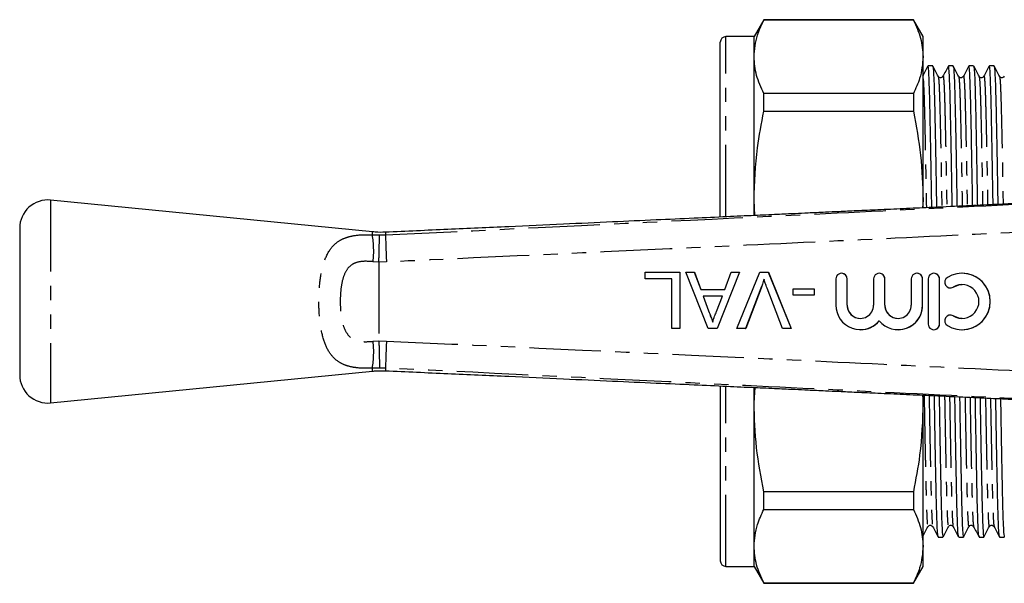
# Model space of a CAD drawing. Extents: x 115 to 292, y 82 to 278.
# Drawn here: x 115 to 202, y 86 to 136 of the extents above; entities that cross this region are included whole.
import ezdxf

# ---------------------------------------------------------------- set-up
doc = ezdxf.new("R2010")
doc.units = 0
doc.linetypes.add('PHANTOM', pattern=[12.7, 6.35, -1.27, 1.27, -1.27, 1.27, -1.27])
doc.layers.get('0').update_dxf_attribs({"linetype": 'CONTINUOUS'})

msp = doc.modelspace()

# ---------------------------------------------------------------- linework, layer by layer
at = {"color": 7, "linetype": 'CONTINUOUS'}
for p, q in [((180.759, 135.69), (179.893, 134.19)), ((194.027, 135.69), (180.759, 135.69)), ((180.759, 135.665), (180.759, 135.69)), ((180.759, 135.665), (194.027, 135.665)), ((194.893, 134.19), (194.027, 135.69)), ((194.027, 135.69), (194.027, 135.665)), ((176.893, 118.204), (176.893, 133.69)), ((179.893, 134.19), (177.393, 134.19)), ((179.893, 132.401), (179.893, 134.19)), ((194.893, 132.401), (194.893, 134.19)), ((179.893, 119.683), (179.893, 132.401)), ((194.893, 119.683), (194.893, 132.401)), ((195.746, 131.59), (195.328, 131.59)), ((197.56, 131.59), (197.142, 131.59)), ((199.374, 131.59), (198.956, 131.59)), ((201.188, 131.59), (200.77, 131.59)), ((180.759, 127.563), (180.759, 129.137)), ((194.027, 129.137), (180.759, 129.137)), ((194.027, 129.137), (194.027, 127.563)), ((180.759, 127.563), (194.027, 127.563)), ((146.033, 116.863), (117.481, 119.69)), ((179.971, 118.319), (179.893, 119.683)), ((179.893, 118.326), (179.893, 119.683)), ((194.893, 119.683), (194.848, 118.995)), ((194.893, 119.006), (194.893, 119.683)), ((114.734, 117.202), (114.734, 104.178)), ((170.233, 112.715), (170.233, 113.292)), ((170.233, 113.292), (173.309, 113.292)), ((172.604, 112.715), (170.233, 112.715)), ((172.604, 108.292), (172.604, 112.715)), ((173.309, 113.292), (173.309, 108.292)), ((173.309, 113.292), (173.317, 113.292)), ((173.317, 113.292), (173.317, 108.292)), ((175.828, 108.292), (173.843, 113.292)), ((173.843, 113.292), (174.591, 113.292)), ((174.591, 113.292), (175.16, 111.754)), ((174.591, 113.292), (174.599, 113.292)), ((174.599, 113.292), (175.168, 111.754)), ((178.608, 113.292), (176.623, 108.292)), ((178.616, 113.292), (176.631, 108.292)), ((177.291, 111.754), (177.86, 113.292)), ((177.86, 113.292), (178.608, 113.292)), ((178.378, 108.292), (180.395, 113.292)), ((178.608, 113.292), (178.616, 113.292)), ((180.395, 113.292), (181.159, 113.292)), ((181.159, 113.292), (183.175, 108.292)), ((181.159, 113.292), (181.167, 113.292)), ((181.167, 113.292), (183.183, 108.292)), ((187.659, 113.19), (187.651, 113.19)), ((191.006, 113.19), (190.999, 113.19)), ((194.354, 113.19), (194.346, 113.19)), ((195.853, 113.19), (195.846, 113.19)), ((198.355, 113.19), (198.347, 113.19)), ((180.505, 111.876), (179.142, 108.292)), ((180.513, 111.876), (179.15, 108.292)), ((182.411, 108.292), (181.051, 111.876)), ((187.151, 112.69), (187.151, 110.364)), ((188.151, 110.364), (188.151, 112.69)), ((188.159, 110.364), (188.159, 112.69)), ((190.499, 112.69), (190.499, 110.364)), ((191.498, 110.364), (191.498, 112.69)), ((191.506, 110.364), (191.506, 112.69)), ((193.846, 112.69), (193.846, 110.364)), ((194.846, 110.364), (194.846, 112.69)), ((194.854, 110.364), (194.854, 112.69)), ((195.346, 112.69), (195.346, 108.69)), ((196.346, 108.69), (196.346, 112.69)), ((196.353, 108.69), (196.353, 112.69)), ((197.306, 111.897), (197.314, 111.897)), ((175.16, 111.754), (177.291, 111.754)), ((175.373, 111.177), (175.858, 109.863)), ((177.079, 111.177), (175.373, 111.177)), ((175.38, 111.177), (175.866, 109.863)), ((176.567, 109.793), (177.079, 111.177)), ((183.372, 111.241), (183.372, 111.818)), ((183.372, 111.818), (185.231, 111.818)), ((185.231, 111.241), (183.372, 111.241)), ((185.231, 111.818), (185.231, 111.241)), ((185.231, 111.818), (185.239, 111.818)), ((185.231, 111.241), (185.239, 111.241)), ((185.239, 111.818), (185.239, 111.241)), ((197.314, 109.483), (197.306, 109.483)), ((173.309, 108.292), (172.604, 108.292)), ((173.309, 108.292), (173.317, 108.292)), ((176.623, 108.292), (175.828, 108.292)), ((176.623, 108.292), (176.631, 108.292)), ((179.142, 108.292), (178.378, 108.292)), ((179.142, 108.292), (179.15, 108.292)), ((183.175, 108.292), (182.411, 108.292)), ((183.175, 108.292), (183.183, 108.292)), ((189.325, 108.19), (189.332, 108.19)), ((192.672, 108.19), (192.68, 108.19)), ((195.846, 108.19), (195.853, 108.19)), ((198.347, 108.19), (198.355, 108.19)), ((117.481, 101.69), (146.033, 104.517)), ((176.893, 103.174), (176.893, 87.69)), ((176.893, 102.78), (176.856, 102.78)), ((179.893, 101.697), (179.983, 103.06)), ((179.893, 101.697), (179.893, 103.04)), ((194.854, 102.385), (194.893, 101.697)), ((194.893, 101.697), (194.893, 102.367)), ((176.893, 102.089), (176.856, 102.089)), ((176.856, 101.565), (176.893, 101.565)), ((179.893, 88.979), (179.893, 101.697)), ((194.893, 88.979), (194.893, 101.697)), ((176.856, 101.121), (176.893, 101.121)), ((176.893, 100.611), (176.856, 100.611)), ((176.856, 99.377), (176.893, 99.377)), ((176.893, 98.423), (176.856, 98.423)), ((176.856, 97.077), (176.893, 97.077)), ((176.893, 96.653), (176.856, 96.653)), ((176.893, 95.538), (176.856, 95.538)), ((176.856, 94.562), (176.893, 94.562)), ((194.027, 93.817), (180.759, 93.817)), ((180.759, 92.243), (180.759, 93.817)), ((194.027, 93.817), (194.027, 92.243)), ((176.856, 92.213), (176.893, 92.213)), ((180.759, 92.243), (194.027, 92.243)), ((196.235, 89.79), (196.653, 89.79)), ((198.049, 89.79), (198.467, 89.79)), ((199.863, 89.79), (200.281, 89.79)), ((201.677, 89.79), (202.095, 89.79)), ((179.893, 87.19), (179.893, 88.979)), ((194.893, 87.19), (194.893, 88.979)), ((177.393, 87.19), (179.893, 87.19)), ((179.893, 87.19), (180.759, 85.69)), ((194.027, 85.69), (194.893, 87.19)), ((194.027, 85.715), (180.759, 85.715)), ((180.759, 85.69), (180.759, 85.715)), ((180.759, 85.69), (194.027, 85.69)), ((194.027, 85.715), (194.027, 85.69))]:
    msp.add_line(p, q, dxfattribs=at)
at = {"color": 8, "linetype": 'PHANTOM'}
for p, q in [((177.393, 118.229), (177.393, 134.19)), ((117.481, 119.69), (117.481, 101.69)), ((146.021, 116.607), (146.672, 116.592)), ((146.672, 116.592), (147.195, 116.597)), ((146.607, 114.187), (146.095, 114.223)), ((147.276, 114.195), (146.607, 114.187)), ((146.607, 114.187), (146.607, 114.187)), ((146.607, 114.187), (146.607, 107.193)), ((180.505, 111.876), (180.513, 111.876)), ((188.151, 112.69), (188.159, 112.69)), ((191.498, 112.69), (191.506, 112.69)), ((194.846, 112.69), (194.854, 112.69)), ((196.346, 112.69), (196.353, 112.69)), ((197.566, 111.971), (197.574, 111.971)), ((188.151, 110.364), (188.159, 110.364)), ((191.498, 110.364), (191.506, 110.364)), ((194.846, 110.364), (194.854, 110.364)), ((175.858, 109.863), (175.866, 109.863)), ((197.566, 109.409), (197.574, 109.409)), ((196.346, 108.69), (196.353, 108.69)), ((146.095, 107.157), (146.607, 107.193)), ((146.607, 107.193), (146.607, 107.193)), ((146.607, 107.193), (147.276, 107.185)), ((146.672, 104.788), (146.021, 104.773)), ((147.195, 104.783), (146.672, 104.788)), ((177.393, 87.19), (177.393, 103.155))]:
    msp.add_line(p, q, dxfattribs=at)
at = {"color": 7, "linetype": 'CONTINUOUS', "flags": 128}
for points in [[(197.314, 111.897), (197.391, 111.903), (197.574, 111.971)], [(197.574, 111.971), (198.065, 112.162), (198.355, 112.19)], [(197.574, 109.409), (197.391, 109.477), (197.314, 109.483)], [(198.355, 109.19), (198.065, 109.218), (197.574, 109.409)]]:
    msp.add_lwpolyline(points, dxfattribs=at)
at = {"color": 7, "linetype": 'CONTINUOUS'}
for centre, radius, start, end in [((177.393, 133.69), 0.5, 90, 180), ((117.234, 117.202), 2.5, 84.34641, 180), ((187.651, 112.69), 0.5, 359.99423, 180.00577), ((187.659, 112.69), 0.5, 359.99686, 89.99644), ((190.999, 112.69), 0.5, 359.99465, 180.00535), ((191.006, 112.69), 0.5, 359.99643, 89.99687), ((194.346, 112.69), 0.5, 359.99465, 180.00535), ((194.354, 112.69), 0.5, 359.99686, 89.99644), ((195.846, 112.69), 0.5, 359.99465, 180.00535), ((195.853, 112.69), 0.5, 359.99643, 89.99687), ((197.306, 112.397), 0.5, 121.37892, 301.37354), ((198.347, 110.69), 2.5, 238.62461, 121.37539), ((198.355, 110.69), 2.5, 270.00534, 89.99466), ((198.347, 110.69), 1.5, 238.62457, 121.37543), ((189.325, 110.364), 2.174, 179.99349, 320.35608), ((189.325, 110.364), 1.174, 179.99464, 0.00536), ((189.333, 110.364), 1.174, 179.99663, 269.99666), ((192.672, 110.364), 2.174, 219.64399, 0.00644), ((192.672, 110.364), 1.174, 179.99446, 0.00554), ((192.68, 110.364), 1.174, 179.99682, 269.99648), ((192.68, 110.364), 2.174, 270.00291, 0.0038), ((197.306, 108.983), 0.5, 58.62646, 238.62108), ((189.332, 110.364), 2.174, 270.00073, 320.35842), ((195.846, 108.69), 0.5, 179.99465, 0.00535), ((195.853, 108.69), 0.5, 270.00313, 0.00357), ((117.234, 104.178), 2.5, 180, 275.65359), ((177.393, 87.69), 0.5, 180, 270)]:
    msp.add_arc(centre, radius, start, end, dxfattribs=at)
at = {"color": 8, "linetype": 'PHANTOM'}
for centre, radius, start, end in [((137.553, 115.152), 8.592, 353.79486, 9.75182), ((216.225, 117.743), 69.039, 180.95116, 182.94559), ((137.553, 106.228), 8.592, 350.24818, 6.20514), ((216.225, 103.637), 69.039, 177.05441, 179.04884)]:
    msp.add_arc(centre, radius, start, end, dxfattribs=at)
at = {"color": 7, "linetype": 'CONTINUOUS'}
for points, knots in [([(179.893, 132.401), (179.948, 133.043), (180.041, 134.139), (180.549, 135.218), (180.759, 135.665)], [0, 0, 0, 0, 0.585289, 1, 1, 1, 1]), ([(194.027, 135.665), (194.275, 135.128), (194.773, 134.048), (194.853, 132.952), (194.893, 132.401)], [0, 0, 0, 0, 0.497711, 1, 1, 1, 1]), ([(180.759, 129.137), (180.511, 129.675), (180.013, 130.754), (179.933, 131.851), (179.893, 132.401)], [0, 0, 0, 0, 0.497711, 1, 1, 1, 1]), ([(194.893, 132.401), (194.839, 131.759), (194.746, 130.663), (194.238, 129.584), (194.027, 129.137)], [0, 0, 0, 0, 0.5853666, 1, 1, 1, 1]), ([(195.319, 131.582), (195.24, 131.429), (195.081, 131.124), (194.922, 130.818), (194.842, 130.666)], [0, 0, 0, 0, 0.500007, 1, 1, 1, 1]), ([(195.664, 119.032), (195.658, 119.413), (195.636, 120.836), (195.597, 123.059), (195.55, 125.59), (195.506, 127.696), (195.466, 129.377), (195.422, 130.637), (195.376, 131.383), (195.341, 131.68), (195.322, 131.561), (195.319, 131.544)], [0, 0, 0, 0, 0.0494409, 0.1848202, 0.3190482, 0.450482, 0.5782419, 0.708411, 0.8418824, 0.9770684, 1, 1, 1, 1]), ([(196.232, 130.666), (196.152, 130.819), (195.993, 131.124), (195.834, 131.429), (195.754, 131.582)], [0, 0, 0, 0, 0.499996, 1, 1, 1, 1]), ([(195.754, 131.545), (195.768, 131.498), (195.797, 131.397), (195.841, 130.614), (195.884, 129.372), (195.924, 127.683), (195.969, 125.576), (196.016, 123.043), (196.054, 120.831), (196.076, 119.419), (196.082, 119.051)], [0, 0, 0, 0, 0.118006, 0.25811, 0.394748, 0.528856, 0.666821, 0.807719, 0.949826, 1, 1, 1, 1]), ([(197.133, 131.582), (197.054, 131.429), (196.895, 131.124), (196.736, 130.818), (196.656, 130.666)], [0, 0, 0, 0, 0.500007, 1, 1, 1, 1]), ([(197.476, 119.115), (197.471, 119.468), (197.449, 120.863), (197.411, 123.059), (197.364, 125.591), (197.32, 127.696), (197.28, 129.377), (197.236, 130.637), (197.19, 131.383), (197.155, 131.68), (197.136, 131.561), (197.133, 131.544)], [0, 0, 0, 0, 0.045995, 0.181865, 0.316579, 0.44849, 0.576713, 0.707354, 0.841309, 0.976985, 1, 1, 1, 1]), ([(198.046, 130.666), (197.966, 130.819), (197.807, 131.124), (197.648, 131.429), (197.568, 131.582)], [0, 0, 0, 0, 0.499995, 1, 1, 1, 1]), ([(197.568, 131.545), (197.582, 131.498), (197.611, 131.397), (197.655, 130.614), (197.698, 129.372), (197.738, 127.683), (197.783, 125.577), (197.83, 123.042), (197.868, 120.857), (197.889, 119.474), (197.894, 119.134)], [0, 0, 0, 0, 0.118455, 0.259092, 0.39625, 0.530868, 0.669358, 0.810793, 0.95344, 1, 1, 1, 1]), ([(198.947, 131.582), (198.868, 131.429), (198.709, 131.124), (198.55, 130.818), (198.47, 130.666)], [0, 0, 0, 0, 0.500007, 1, 1, 1, 1]), ([(199.289, 119.198), (199.284, 119.523), (199.263, 120.889), (199.225, 123.058), (199.178, 125.591), (199.134, 127.696), (199.094, 129.377), (199.05, 130.637), (199.004, 131.383), (198.969, 131.68), (198.95, 131.561), (198.947, 131.544)], [0, 0, 0, 0, 0.042514, 0.17888, 0.314086, 0.446478, 0.575169, 0.706286, 0.84073, 0.976901, 1, 1, 1, 1]), ([(199.86, 130.666), (199.78, 130.819), (199.621, 131.124), (199.462, 131.429), (199.382, 131.582)], [0, 0, 0, 0, 0.499995, 1, 1, 1, 1]), ([(199.382, 131.545), (199.396, 131.498), (199.425, 131.397), (199.469, 130.614), (199.512, 129.372), (199.552, 127.683), (199.597, 125.577), (199.644, 123.042), (199.682, 120.883), (199.702, 119.529), (199.707, 119.217)], [0, 0, 0, 0, 0.1189095, 0.2600857, 0.3977689, 0.5329038, 0.6719248, 0.8139013, 0.9570955, 1, 1, 1, 1]), ([(200.761, 131.582), (200.682, 131.429), (200.523, 131.124), (200.364, 130.818), (200.284, 130.666)], [0, 0, 0, 0, 0.500007, 1, 1, 1, 1]), ([(201.102, 119.281), (201.097, 119.578), (201.077, 120.916), (201.039, 123.058), (200.992, 125.591), (200.948, 127.696), (200.908, 129.377), (200.864, 130.637), (200.818, 131.383), (200.783, 131.68), (200.764, 131.561), (200.761, 131.544)], [0, 0, 0, 0, 0.038996, 0.175863, 0.311566, 0.444444, 0.573608, 0.705207, 0.840145, 0.976816, 1, 1, 1, 1]), ([(201.674, 130.666), (201.594, 130.819), (201.435, 131.124), (201.276, 131.429), (201.196, 131.582)], [0, 0, 0, 0, 0.499995, 1, 1, 1, 1]), ([(201.196, 131.545), (201.21, 131.498), (201.239, 131.397), (201.283, 130.614), (201.326, 129.372), (201.366, 127.683), (201.411, 125.577), (201.458, 123.041), (201.495, 120.91), (201.516, 119.584), (201.52, 119.3)], [0, 0, 0, 0, 0.119369, 0.261091, 0.399306, 0.534963, 0.674521, 0.817046, 0.960793, 1, 1, 1, 1]), ([(196.656, 130.666), (196.609, 130.61), (196.534, 130.521), (196.313, 130.554), (196.259, 130.628), (196.232, 130.666)], [0, 0, 0, 0, 0.454498, 0.719969, 1, 1, 1, 1]), ([(198.47, 130.666), (198.423, 130.61), (198.348, 130.521), (198.127, 130.554), (198.073, 130.628), (198.046, 130.666)], [0, 0, 0, 0, 0.454497, 0.719969, 1, 1, 1, 1]), ([(200.284, 130.666), (200.237, 130.61), (200.162, 130.521), (199.941, 130.554), (199.887, 130.628), (199.86, 130.666)], [0, 0, 0, 0, 0.454497, 0.719969, 1, 1, 1, 1]), ([(202.098, 130.666), (202.051, 130.61), (201.976, 130.521), (201.755, 130.554), (201.701, 130.628), (201.674, 130.666)], [0, 0, 0, 0, 0.454497, 0.719969, 1, 1, 1, 1]), ([(179.893, 119.683), (179.948, 121.232), (180.041, 123.879), (180.549, 126.483), (180.759, 127.563)], [0, 0, 0, 0, 0.585289, 1, 1, 1, 1]), ([(194.027, 127.563), (194.275, 126.266), (194.773, 123.659), (194.853, 121.012), (194.893, 119.683)], [0, 0, 0, 0, 0.497711, 1, 1, 1, 1]), ([(204.748, 119.452), (204.572, 119.443), (203.992, 119.415), (203.056, 119.372), (201.925, 119.319), (200.416, 119.249), (198.256, 119.15), (195.672, 119.032), (193.153, 118.918), (190.996, 118.82), (189.087, 118.733), (187.539, 118.663), (186.358, 118.609), (185.45, 118.568), (184.552, 118.527), (183.398, 118.475), (181.815, 118.403), (179.797, 118.311), (177.334, 118.199), (174.417, 118.067), (171.035, 117.914), (167.172, 117.739), (162.814, 117.541), (157.943, 117.32), (152.675, 117.081), (149.03, 116.916), (147.184, 116.833)], [0, 0, 0, 0, 0.0102114, 0.0337603, 0.051793, 0.069812, 0.1125406, 0.164412, 0.204207, 0.2434452, 0.2765513, 0.3033948, 0.3238722, 0.3379042, 0.3505937, 0.3705141, 0.3978724, 0.4327752, 0.4753598, 0.525795, 0.5842832, 0.6510624, 0.7264084, 0.8106378, 0.9041114, 1, 1, 1, 1]), ([(147.184, 116.846), (146.881, 116.828), (146.496, 116.806), (146.117, 116.864), (146.035, 116.876)], [0, 0, 0, 0, 0.785526, 1, 1, 1, 1]), ([(180.777, 112.683), (180.73, 112.531), (180.648, 112.259), (180.549, 111.993), (180.505, 111.876)], [0, 0, 0, 0, 0.5599728, 1, 1, 1, 1]), ([(180.784, 112.683), (180.738, 112.531), (180.656, 112.259), (180.557, 111.993), (180.513, 111.876)], [0, 0, 0, 0, 0.5599728, 1, 1, 1, 1]), ([(181.051, 111.876), (180.995, 112.025), (180.895, 112.292), (180.813, 112.564), (180.777, 112.683)], [0, 0, 0, 0, 0.559998, 1, 1, 1, 1]), ([(175.858, 109.863), (175.927, 109.678), (176.05, 109.346), (176.172, 109.015), (176.226, 108.869)], [0, 0, 0, 0, 0.560002, 1, 1, 1, 1]), ([(175.866, 109.863), (175.935, 109.678), (176.058, 109.346), (176.18, 109.015), (176.233, 108.869)], [0, 0, 0, 0, 0.560002, 1, 1, 1, 1]), ([(176.226, 108.869), (176.273, 109.048), (176.359, 109.366), (176.504, 109.663), (176.567, 109.793)], [0, 0, 0, 0, 0.559915, 1, 1, 1, 1]), ([(146.036, 104.498), (146.161, 104.517), (146.542, 104.573), (146.926, 104.548), (147.183, 104.53)], [0, 0, 0, 0, 0.331168, 1, 1, 1, 1]), ([(147.184, 104.547), (149.03, 104.464), (152.675, 104.299), (157.943, 104.06), (162.814, 103.839), (167.172, 103.641), (171.035, 103.466), (174.417, 103.313), (177.334, 103.181), (179.797, 103.069), (181.815, 102.977), (183.398, 102.905), (184.552, 102.853), (185.45, 102.812), (186.358, 102.771), (187.539, 102.717), (189.087, 102.647), (190.996, 102.56), (193.154, 102.462), (195.672, 102.348), (198.256, 102.23), (200.417, 102.131), (201.925, 102.061), (203.056, 102.008), (203.992, 101.965), (204.572, 101.937), (204.747, 101.928)], [0, 0, 0, 0, 0.095891, 0.189366, 0.273597, 0.348944, 0.415725, 0.474214, 0.52465, 0.567236, 0.602139, 0.629498, 0.649419, 0.662109, 0.676141, 0.696619, 0.723464, 0.756571, 0.795811, 0.835608, 0.887481, 0.930209, 0.948228, 0.966261, 0.98981, 1, 1, 1, 1]), ([(196.226, 89.836), (196.213, 89.882), (196.184, 89.983), (196.14, 90.766), (196.096, 92.008), (196.056, 93.697), (196.012, 95.804), (195.965, 98.337), (195.926, 100.552), (195.905, 101.966), (195.899, 102.337)], [0, 0, 0, 0, 0.117808, 0.257883, 0.394492, 0.528572, 0.666509, 0.807377, 0.949454, 1, 1, 1, 1]), ([(196.318, 102.318), (196.323, 101.947), (196.345, 100.534), (196.383, 98.321), (196.43, 95.789), (196.475, 93.685), (196.515, 91.999), (196.558, 90.757), (196.605, 89.944), (196.637, 89.842), (196.653, 89.791)], [0, 0, 0, 0, 0.049354, 0.188153, 0.325773, 0.460527, 0.591515, 0.724973, 0.861817, 1, 1, 1, 1]), ([(198.04, 89.836), (198.027, 89.882), (197.998, 89.983), (197.954, 90.766), (197.91, 92.008), (197.87, 93.697), (197.826, 95.803), (197.779, 98.338), (197.741, 100.526), (197.719, 101.911), (197.714, 102.254)], [0, 0, 0, 0, 0.118257, 0.258865, 0.395995, 0.530586, 0.669048, 0.810453, 0.953071, 1, 1, 1, 1]), ([(198.133, 102.235), (198.138, 101.892), (198.159, 100.508), (198.197, 98.321), (198.244, 95.789), (198.289, 93.685), (198.329, 91.999), (198.372, 90.757), (198.419, 89.944), (198.451, 89.842), (198.467, 89.791)], [0, 0, 0, 0, 0.045815, 0.185131, 0.323263, 0.458519, 0.589995, 0.723949, 0.861303, 1, 1, 1, 1]), ([(180.759, 93.817), (180.511, 95.114), (180.013, 97.721), (179.933, 100.368), (179.893, 101.697)], [0, 0, 0, 0, 0.497711, 1, 1, 1, 1]), ([(194.893, 101.697), (194.839, 100.148), (194.746, 97.501), (194.238, 94.897), (194.027, 93.817)], [0, 0, 0, 0, 0.5853666, 1, 1, 1, 1]), ([(199.854, 89.836), (199.841, 89.882), (199.812, 89.983), (199.768, 90.766), (199.724, 92.008), (199.684, 93.697), (199.64, 95.803), (199.593, 98.338), (199.555, 100.499), (199.534, 101.856), (199.529, 102.171)], [0, 0, 0, 0, 0.118711, 0.259858, 0.397514, 0.532622, 0.671614, 0.813562, 0.956728, 1, 1, 1, 1]), ([(199.948, 102.152), (199.953, 101.837), (199.974, 100.481), (200.011, 98.322), (200.058, 95.789), (200.103, 93.685), (200.143, 91.999), (200.186, 90.757), (200.233, 89.944), (200.265, 89.842), (200.281, 89.791)], [0, 0, 0, 0, 0.042233, 0.182072, 0.320723, 0.456487, 0.588456, 0.722913, 0.860782, 1, 1, 1, 1]), ([(201.668, 89.836), (201.655, 89.882), (201.626, 89.983), (201.582, 90.766), (201.538, 92.008), (201.498, 93.697), (201.454, 95.803), (201.407, 98.339), (201.37, 100.473), (201.349, 101.801), (201.345, 102.088)], [0, 0, 0, 0, 0.119169, 0.260863, 0.399051, 0.534681, 0.674211, 0.816707, 0.960426, 1, 1, 1, 1]), ([(201.763, 102.068), (201.768, 101.782), (201.788, 100.455), (201.825, 98.322), (201.872, 95.789), (201.917, 93.685), (201.957, 91.999), (202, 90.757), (202.047, 89.944), (202.079, 89.842), (202.095, 89.791)], [0, 0, 0, 0, 0.03861, 0.178978, 0.318153, 0.454431, 0.586899, 0.721865, 0.860255, 1, 1, 1, 1]), ([(179.893, 88.979), (179.948, 89.62), (180.041, 90.717), (180.549, 91.795), (180.759, 92.243)], [0, 0, 0, 0, 0.585289, 1, 1, 1, 1]), ([(194.027, 92.243), (194.275, 91.705), (194.773, 90.626), (194.853, 89.529), (194.893, 88.979)], [0, 0, 0, 0, 0.497711, 1, 1, 1, 1]), ([(194.847, 89.798), (194.927, 89.951), (195.086, 90.256), (195.245, 90.561), (195.325, 90.714)], [0, 0, 0, 0, 0.500004, 1, 1, 1, 1]), ([(195.325, 90.714), (195.352, 90.752), (195.406, 90.826), (195.627, 90.859), (195.702, 90.77), (195.749, 90.714)], [0, 0, 0, 0, 0.280031, 0.545502, 1, 1, 1, 1]), ([(195.749, 90.714), (195.829, 90.562), (195.988, 90.256), (196.147, 89.951), (196.226, 89.798)], [0, 0, 0, 0, 0.499994, 1, 1, 1, 1]), ([(196.661, 89.798), (196.741, 89.951), (196.9, 90.256), (197.059, 90.561), (197.139, 90.714)], [0, 0, 0, 0, 0.500004, 1, 1, 1, 1]), ([(197.139, 90.714), (197.166, 90.752), (197.22, 90.826), (197.441, 90.859), (197.516, 90.77), (197.563, 90.714)], [0, 0, 0, 0, 0.280031, 0.545502, 1, 1, 1, 1]), ([(197.563, 90.714), (197.643, 90.562), (197.802, 90.256), (197.961, 89.951), (198.04, 89.798)], [0, 0, 0, 0, 0.499993, 1, 1, 1, 1]), ([(198.475, 89.798), (198.555, 89.951), (198.714, 90.256), (198.873, 90.561), (198.953, 90.714)], [0, 0, 0, 0, 0.500005, 1, 1, 1, 1]), ([(198.953, 90.714), (198.98, 90.752), (199.034, 90.826), (199.255, 90.859), (199.33, 90.77), (199.377, 90.714)], [0, 0, 0, 0, 0.280031, 0.545503, 1, 1, 1, 1]), ([(199.377, 90.714), (199.457, 90.562), (199.616, 90.256), (199.775, 89.951), (199.854, 89.798)], [0, 0, 0, 0, 0.499993, 1, 1, 1, 1]), ([(200.289, 89.798), (200.369, 89.951), (200.528, 90.256), (200.687, 90.561), (200.767, 90.714)], [0, 0, 0, 0, 0.500005, 1, 1, 1, 1]), ([(200.767, 90.714), (200.794, 90.752), (200.848, 90.826), (201.069, 90.859), (201.144, 90.77), (201.191, 90.714)], [0, 0, 0, 0, 0.280031, 0.545503, 1, 1, 1, 1]), ([(201.191, 90.714), (201.271, 90.562), (201.43, 90.256), (201.589, 89.951), (201.668, 89.798)], [0, 0, 0, 0, 0.499993, 1, 1, 1, 1]), ([(180.759, 85.715), (180.511, 86.252), (180.013, 87.332), (179.933, 88.428), (179.893, 88.979)], [0, 0, 0, 0, 0.4977108, 1, 1, 1, 1]), ([(194.893, 88.979), (194.839, 88.337), (194.746, 87.241), (194.238, 86.162), (194.027, 85.715)], [0, 0, 0, 0, 0.585367, 1, 1, 1, 1])]:
    msp.add_open_spline(points, degree=3, knots=knots, dxfattribs=at)
at = {"color": 8, "linetype": 'PHANTOM'}
for points, knots in [([(194.893, 130.448), (194.895, 130.439), (194.913, 130.354), (194.945, 129.723), (194.989, 128.565), (195.029, 126.945), (195.064, 125.376), (195.099, 123.642), (195.134, 121.761), (195.165, 120.024), (195.181, 119.052), (195.181, 119.01)], [0, 0, 0, 0, 0.018874, 0.177275, 0.331757, 0.48338, 0.639362, 0.695221, 0.84394, 0.993345, 1, 1, 1, 1]), ([(196.232, 130.629), (196.245, 130.585), (196.274, 130.489), (196.318, 129.743), (196.361, 128.557), (196.401, 126.942), (196.446, 124.929), (196.493, 122.504), (196.529, 120.514), (196.549, 119.296), (196.552, 119.073)], [0, 0, 0, 0, 0.119123, 0.262014, 0.40137, 0.538146, 0.678856, 0.822558, 0.967491, 1, 1, 1, 1]), ([(196.656, 130.628), (196.659, 130.646), (196.678, 130.76), (196.713, 130.475), (196.76, 129.761), (196.803, 128.555), (196.843, 126.948), (196.878, 125.376), (196.913, 123.642), (196.948, 121.76), (196.979, 120.051), (196.994, 119.107), (196.994, 119.093)], [0, 0, 0, 0, 0.024532, 0.162159, 0.298041, 0.430561, 0.560627, 0.694435, 0.742352, 0.869929, 0.998093, 1, 1, 1, 1]), ([(198.046, 130.629), (198.059, 130.585), (198.088, 130.489), (198.132, 129.743), (198.175, 128.557), (198.215, 126.942), (198.26, 124.929), (198.307, 122.504), (198.343, 120.54), (198.362, 119.351), (198.365, 119.155)], [0, 0, 0, 0, 0.1196066, 0.263078, 0.4029995, 0.5403312, 0.6816123, 0.8258971, 0.9714194, 1, 1, 1, 1]), ([(198.47, 130.628), (198.473, 130.646), (198.492, 130.76), (198.527, 130.475), (198.574, 129.761), (198.617, 128.555), (198.657, 126.947), (198.692, 125.377), (198.727, 123.64), (198.762, 121.794), (198.792, 120.045), (198.807, 119.176)], [0, 0, 0, 0, 0.0246288, 0.1628012, 0.299221, 0.4322655, 0.5628474, 0.6971845, 0.7452918, 0.8733734, 1, 1, 1, 1]), ([(199.86, 130.629), (199.873, 130.585), (199.902, 130.489), (199.946, 129.743), (199.989, 128.557), (200.029, 126.942), (200.074, 124.929), (200.121, 122.503), (200.156, 120.567), (200.175, 119.406), (200.178, 119.239)], [0, 0, 0, 0, 0.1200967, 0.264156, 0.4046509, 0.5425454, 0.6844053, 0.8292813, 0.9753999, 1, 1, 1, 1]), ([(200.284, 130.628), (200.287, 130.646), (200.306, 130.76), (200.341, 130.475), (200.388, 129.761), (200.431, 128.555), (200.471, 126.947), (200.506, 125.377), (200.541, 123.64), (200.576, 121.82), (200.605, 120.1), (200.619, 119.259)], [0, 0, 0, 0, 0.024731, 0.163474, 0.300457, 0.434052, 0.565173, 0.700066, 0.748372, 0.876982, 1, 1, 1, 1]), ([(201.674, 130.629), (201.687, 130.585), (201.716, 130.489), (201.76, 129.743), (201.803, 128.557), (201.843, 126.942), (201.888, 124.93), (201.935, 122.503), (201.97, 120.593), (201.988, 119.461), (201.99, 119.322)], [0, 0, 0, 0, 0.120593, 0.2652476, 0.4063231, 0.5447874, 0.6872336, 0.8327083, 0.9794307, 1, 1, 1, 1]), ([(147.195, 116.597), (157.505, 117.099), (173.226, 117.866), (194.359, 118.887), (205.182, 119.412), (210.593, 119.675)], [0, 0, 0, 0, 0.487861, 0.743931, 1, 1, 1, 1]), ([(210.676, 117.178), (205.265, 116.917), (194.442, 116.395), (173.309, 115.393), (157.587, 114.67), (147.276, 114.195)], [0, 0, 0, 0, 0.256071, 0.512143, 1, 1, 1, 1]), ([(146.021, 104.773), (145.535, 104.767), (144.99, 104.76), (144.248, 104.862), (143.709, 104.988), (142.95, 105.338), (142.245, 106.009), (141.69, 107.169), (141.366, 108.703), (141.25, 110.458), (141.319, 112.232), (141.59, 113.889), (142.128, 115.228), (142.875, 115.997), (143.654, 116.372), (144.497, 116.584), (145.323, 116.632), (145.903, 116.611), (146.021, 116.607)], [0, 0, 0, 0, 0.072503, 0.081111, 0.126009, 0.170936, 0.242955, 0.320151, 0.40375, 0.489637, 0.573819, 0.657395, 0.746029, 0.826149, 0.870207, 0.914239, 0.98248, 1, 1, 1, 1]), ([(146.021, 116.607), (146.023, 116.634), (146.031, 116.79), (146.033, 116.933), (146.033, 116.863), (146.033, 116.863)], [0, 0, 0, 0, 0.170473, 0.999882, 1, 1, 1, 1]), ([(146.607, 114.187), (146.613, 114.468), (146.625, 115.031), (146.644, 115.779), (146.659, 116.298), (146.668, 116.518), (146.672, 116.584), (146.672, 116.592)], [0, 0, 0, 0, 0.260536, 0.521073, 0.781613, 0.975652, 1, 1, 1, 1]), ([(147.184, 116.828), (147.184, 116.83), (147.179, 116.9), (147.186, 116.763), (147.194, 116.617), (147.195, 116.597)], [0, 0, 0, 0, 0.018487, 0.86668, 1, 1, 1, 1]), ([(146.095, 114.223), (145.752, 114.247), (145.153, 114.29), (144.563, 114.147), (144.103, 113.906), (143.681, 113.485), (143.359, 112.645), (143.2, 111.631), (143.16, 110.549), (143.228, 109.478), (143.418, 108.53), (143.759, 107.801), (144.298, 107.306), (144.81, 107.168), (145.418, 107.107), (145.769, 107.133), (146.095, 107.157)], [0, 0, 0, 0, 0.088824, 0.15511, 0.171188, 0.244051, 0.330255, 0.418593, 0.511514, 0.605696, 0.692385, 0.766176, 0.831516, 0.90941, 0.915613, 1, 1, 1, 1]), ([(146.607, 107.193), (146.613, 106.912), (146.625, 106.349), (146.644, 105.601), (146.659, 105.082), (146.668, 104.862), (146.672, 104.796), (146.672, 104.788)], [0, 0, 0, 0, 0.260536, 0.521073, 0.781613, 0.975652, 1, 1, 1, 1]), ([(147.276, 107.185), (157.587, 106.71), (173.309, 105.987), (194.442, 104.985), (205.265, 104.463), (210.676, 104.202)], [0, 0, 0, 0, 0.487857, 0.743929, 1, 1, 1, 1]), ([(146.033, 104.517), (146.033, 104.517), (146.033, 104.447), (146.031, 104.59), (146.023, 104.746), (146.021, 104.773)], [0, 0, 0, 0, 0.000118, 0.829527, 1, 1, 1, 1]), ([(147.195, 104.783), (147.194, 104.763), (147.186, 104.617), (147.179, 104.48), (147.184, 104.55), (147.184, 104.552)], [0, 0, 0, 0, 0.13332, 0.981513, 1, 1, 1, 1]), ([(210.593, 101.705), (205.182, 101.968), (194.359, 102.493), (173.226, 103.514), (157.505, 104.281), (147.195, 104.783)], [0, 0, 0, 0, 0.256069, 0.512139, 1, 1, 1, 1]), ([(194.985, 102.379), (194.989, 102.172), (195.008, 100.983), (195.043, 99.025), (195.076, 97.341), (195.107, 95.812), (195.138, 94.432), (195.178, 92.825), (195.221, 91.619), (195.268, 90.905), (195.303, 90.62), (195.322, 90.734), (195.325, 90.751)], [0, 0, 0, 0, 0.028488, 0.163855, 0.298186, 0.308091, 0.441447, 0.571075, 0.703148, 0.838571, 0.975734, 1, 1, 1, 1]), ([(195.428, 102.359), (195.431, 102.118), (195.451, 100.883), (195.488, 98.875), (195.535, 96.451), (195.58, 94.438), (195.62, 92.823), (195.663, 91.637), (195.707, 90.891), (195.736, 90.795), (195.749, 90.752)], [0, 0, 0, 0, 0.034936, 0.179535, 0.322905, 0.463289, 0.59975, 0.738784, 0.881345, 1, 1, 1, 1]), ([(196.801, 102.296), (196.804, 102.117), (196.822, 100.957), (196.857, 99.025), (196.89, 97.341), (196.921, 95.812), (196.952, 94.432), (196.992, 92.825), (197.035, 91.619), (197.082, 90.905), (197.117, 90.62), (197.136, 90.734), (197.139, 90.751)], [0, 0, 0, 0, 0.024756, 0.160643, 0.29549, 0.305433, 0.439301, 0.569427, 0.702007, 0.837951, 0.975641, 1, 1, 1, 1]), ([(197.243, 102.276), (197.246, 102.063), (197.266, 100.856), (197.302, 98.876), (197.349, 96.451), (197.394, 94.438), (197.434, 92.823), (197.477, 91.637), (197.521, 90.891), (197.55, 90.795), (197.563, 90.752)], [0, 0, 0, 0, 0.031022, 0.176207, 0.320158, 0.461112, 0.598126, 0.737724, 0.880864, 1, 1, 1, 1]), ([(198.616, 102.213), (198.618, 102.062), (198.637, 100.93), (198.671, 99.026), (198.704, 97.341), (198.735, 95.812), (198.766, 94.432), (198.806, 92.825), (198.849, 91.619), (198.896, 90.905), (198.931, 90.62), (198.95, 90.734), (198.953, 90.751)], [0, 0, 0, 0, 0.020991, 0.157402, 0.29277, 0.302752, 0.437137, 0.567765, 0.700857, 0.837325, 0.975547, 1, 1, 1, 1]), ([(199.058, 102.193), (199.061, 102.008), (199.08, 100.83), (199.116, 98.877), (199.163, 96.451), (199.208, 94.438), (199.248, 92.823), (199.291, 91.637), (199.335, 90.891), (199.364, 90.795), (199.377, 90.752)], [0, 0, 0, 0, 0.027068, 0.172846, 0.317384, 0.458913, 0.596486, 0.736654, 0.880377, 1, 1, 1, 1]), ([(200.431, 102.13), (200.433, 102.007), (200.451, 100.904), (200.485, 99.027), (200.518, 97.341), (200.549, 95.812), (200.58, 94.432), (200.62, 92.825), (200.663, 91.619), (200.71, 90.905), (200.745, 90.62), (200.764, 90.734), (200.767, 90.751)], [0, 0, 0, 0, 0.017178, 0.154121, 0.290015, 0.300036, 0.434944, 0.566082, 0.699692, 0.836692, 0.975452, 1, 1, 1, 1]), ([(200.874, 102.109), (200.876, 101.953), (200.895, 100.803), (200.93, 98.877), (200.977, 96.45), (201.022, 94.438), (201.062, 92.823), (201.105, 91.637), (201.149, 90.891), (201.178, 90.795), (201.191, 90.752)], [0, 0, 0, 0, 0.023067, 0.169445, 0.314577, 0.456688, 0.594827, 0.735571, 0.879886, 1, 1, 1, 1])]:
    msp.add_open_spline(points, degree=3, knots=knots, dxfattribs=at)

doc.saveas('drawing.dxf')
